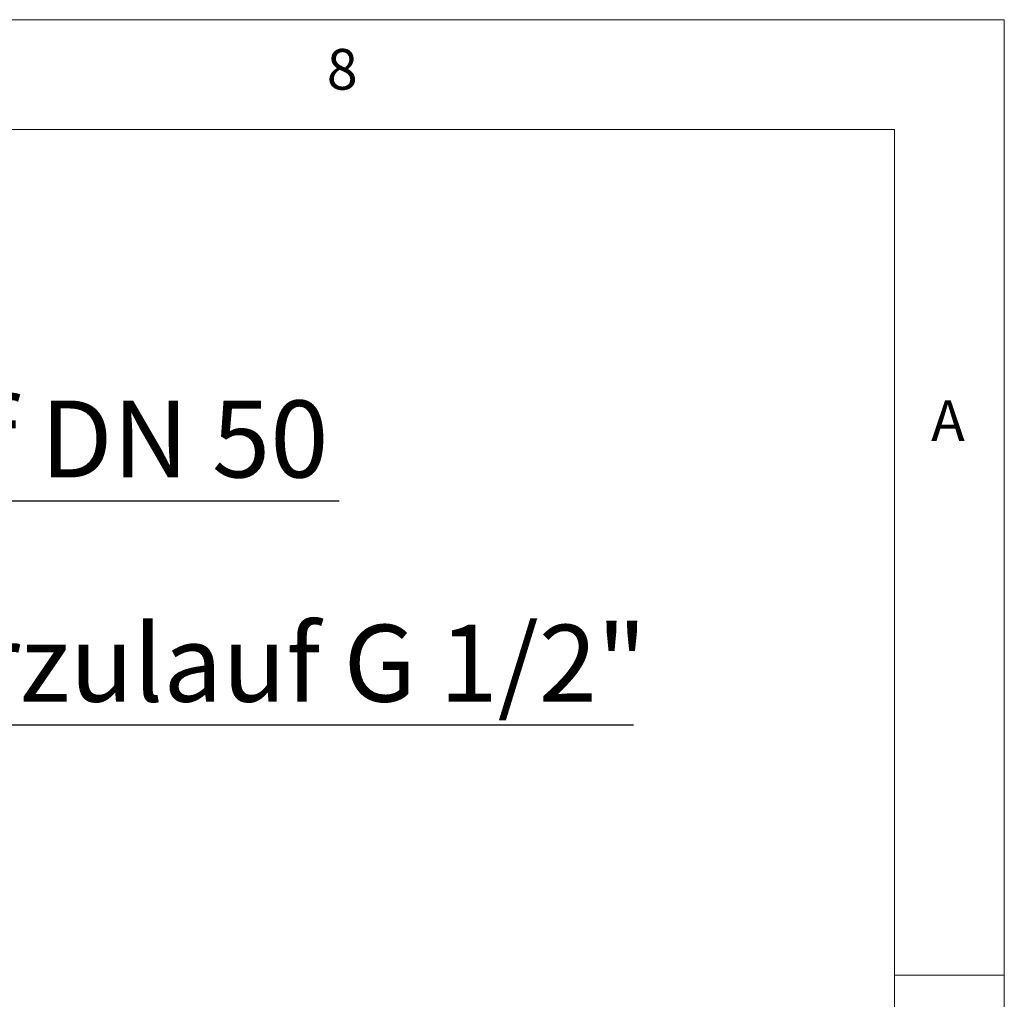
# Model space of a CAD drawing. Units: millimetres. Extents: x 5 to 415, y 5 to 292.
# Drawn here: x 370 to 415, y 247 to 292 of the extents above; entities that cross this region are included whole.
import ezdxf

# ---------------------------------------------------------------- set-up
doc = ezdxf.new("R2010")
doc.units = ezdxf.units.MM
doc.layers.add('BEMAßUNG', color=96, linetype='Continuous')
doc.styles.add('SLDTEXTSTYLE0', font='TXT', dxfattribs={"width": 0.75})

# ---------------------------------------------------------------- blocks, each defined once
blk = doc.blocks.new('SW_NOTE_57')
at = {"layer": 'BEMAßUNG', "color": 0}
blk.add_line((45.102, 0), (0, 0), dxfattribs=at)
at = {"layer": 'BEMAßUNG', "color": 0, "insert": (0.45, 4.575), "char_height": 3.5, "attachment_point": 1, "style": 'SLDTEXTSTYLE0'}
blk.add_mtext('Wasserablauf DN 50', dxfattribs=at)
blk = doc.blocks.new('SW_NOTE_58')
at = {"layer": 'BEMAßUNG', "color": 0}
blk.add_line((44.184, 0), (0, 0), dxfattribs=at)
at = {"layer": 'BEMAßUNG', "color": 0, "insert": (0.419, 4.566), "char_height": 3.5, "attachment_point": 1, "style": 'SLDTEXTSTYLE0'}
blk.add_mtext('Wasserzulauf G 1/2"', dxfattribs=at)

msp = doc.modelspace()

# ---------------------------------------------------------------- linework, layer by layer
at = {"color": 7, "linetype": 'Continuous', "lineweight": 0}
for p, q in [((415, 292), (5, 292)), ((415, 5), (415, 292)), ((410, 287), (10, 287)), ((410, 287), (410, 47.58759)), ((415, 248.5), (410, 248.5))]:
    msp.add_line(p, q, dxfattribs=at)

# ---------------------------------------------------------------- block references
at = {"layer": 'BEMAßUNG'}
for name, p in [('SW_NOTE_57', (339.63304, 270.08628)), ('SW_NOTE_58', (353.93459, 259.88672))]:
    msp.add_blockref(name, p, dxfattribs=at)

# ---------------------------------------------------------------- texts
at = {"color": 7, "linetype": 'Continuous', "lineweight": 0, "char_height": 1.85208, "attachment_point": 1, "style": 'SLDTEXTSTYLE0'}
for s, insert in [('8', (384.16667, 290.66802)), ('8', (384.16667, 290.66802)), ('A', (411.66667, 274.66802)), ('A', (411.66667, 274.66802))]:
    msp.add_mtext(s, dxfattribs=dict(at, insert=insert))

doc.saveas('drawing.dxf')
